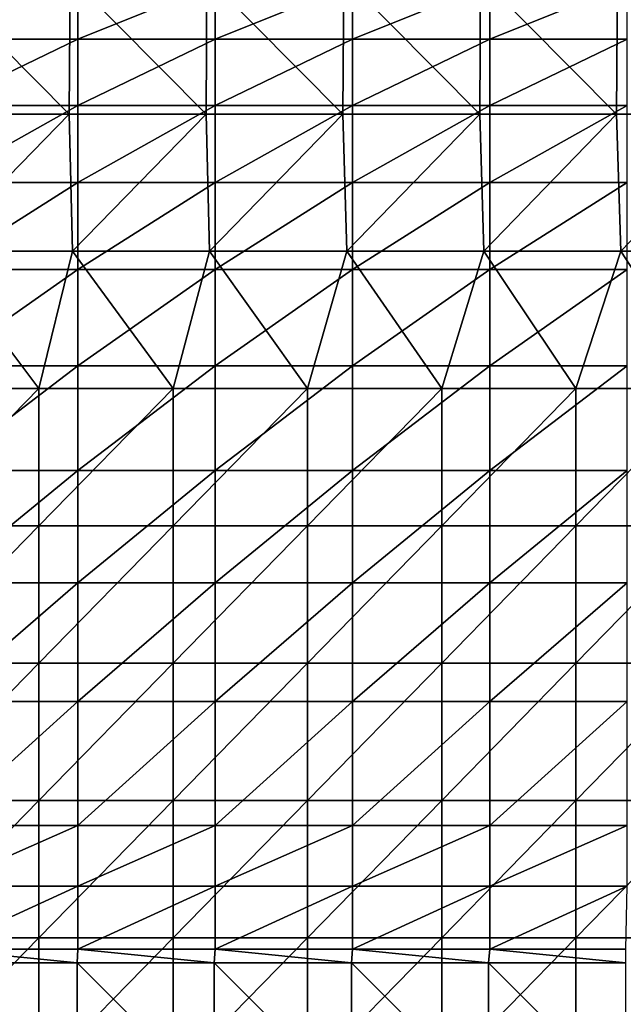
# Model space of a CAD drawing. Units: millimetres. Extents: x -80 to 80, y -85 to 0.
# Drawn here: x -31 to -18, y -42 to -21 of the extents above; entities that cross this region are included whole.
import ezdxf

# ---------------------------------------------------------------- set-up
doc = ezdxf.new("R2010")
doc.units = ezdxf.units.MM
doc.header["$LTSCALE"] = 65.185185
for name, color, linetype in [('132', 7, 'CONTINUOUS'), ('133', 7, 'CONTINUOUS'), ('22', 7, 'CONTINUOUS'), ('9', 7, 'CONTINUOUS')]:
    doc.layers.add(name, color=color, linetype=linetype)

msp = doc.modelspace()

# ---------------------------------------------------------------- linework, layer by layer
at = {"layer": '132', "linetype": 'Continuous'}
for points in [[(-32.982, -38.587, -74.518), (-32.982, -39.919, -74.878), (-29.979, -38.587, -74.518), (-32.982, -38.587, -74.518)], [(-29.979, -38.587, -74.518), (-32.982, -39.919, -74.878), (-29.979, -39.919, -74.878), (-29.979, -38.587, -74.518)], [(-29.979, -38.587, -74.518), (-29.979, -39.919, -74.878), (-26.976, -38.587, -74.518), (-29.979, -38.587, -74.518)], [(-26.976, -38.587, -74.518), (-29.979, -39.919, -74.878), (-26.976, -39.919, -74.878), (-26.976, -38.587, -74.518)], [(-26.976, -38.587, -74.518), (-26.976, -39.919, -74.878), (-23.973, -38.587, -74.518), (-26.976, -38.587, -74.518)], [(-23.973, -38.587, -74.518), (-26.976, -39.919, -74.878), (-23.973, -39.919, -74.878), (-23.973, -38.587, -74.518)], [(-23.973, -38.587, -74.518), (-23.973, -39.919, -74.878), (-20.97, -38.587, -74.518), (-23.973, -38.587, -74.518)], [(-20.97, -38.587, -74.518), (-23.973, -39.919, -74.878), (-20.97, -39.919, -74.878), (-20.97, -38.587, -74.518)], [(-20.97, -38.587, -74.518), (-20.97, -39.919, -74.878), (-17.967, -38.587, -74.518), (-20.97, -38.587, -74.518)], [(-17.967, -38.587, -74.518), (-20.97, -39.919, -74.878), (-17.967, -39.919, -74.878), (-17.967, -38.587, -74.518)], [(-32.982, -41.293, -75), (-29.979, -41.293, -75), (-29.979, -39.919, -74.878), (-32.982, -41.293, -75)], [(-32.982, -39.919, -74.878), (-32.982, -41.293, -75), (-29.979, -39.919, -74.878), (-32.982, -39.919, -74.878)], [(-29.979, -41.293, -75), (-26.976, -41.293, -75), (-26.976, -39.919, -74.878), (-29.979, -41.293, -75)], [(-29.979, -39.919, -74.878), (-29.979, -41.293, -75), (-26.976, -39.919, -74.878), (-29.979, -39.919, -74.878)], [(-26.976, -41.293, -75), (-23.973, -41.293, -75), (-23.973, -39.919, -74.878), (-26.976, -41.293, -75)], [(-26.976, -39.919, -74.878), (-26.976, -41.293, -75), (-23.973, -39.919, -74.878), (-26.976, -39.919, -74.878)], [(-23.973, -41.293, -75), (-20.97, -41.293, -75), (-20.97, -39.919, -74.878), (-23.973, -41.293, -75)], [(-23.973, -39.919, -74.878), (-23.973, -41.293, -75), (-20.97, -39.919, -74.878), (-23.973, -39.919, -74.878)], [(-20.97, -41.293, -75), (-18, -41.293, -75), (-17.967, -39.919, -74.878), (-20.97, -41.293, -75)], [(-20.97, -39.919, -74.878), (-20.97, -41.293, -75), (-17.967, -39.919, -74.878), (-20.97, -39.919, -74.878)]]:
    msp.add_3dface(points, dxfattribs=at)
at = {"layer": '133', "linetype": 'Continuous'}
for points in [[(-32.982, -20.183, -56.515), (-32.982, -21.389, -59.203), (-29.979, -20.183, -56.515), (-32.982, -20.183, -56.515)], [(-29.979, -20.183, -56.515), (-32.982, -21.389, -59.203), (-29.979, -21.389, -59.203), (-29.979, -20.183, -56.515)], [(-29.979, -20.183, -56.515), (-29.979, -21.389, -59.203), (-26.976, -20.183, -56.515), (-29.979, -20.183, -56.515)], [(-26.976, -20.183, -56.515), (-29.979, -21.389, -59.203), (-26.976, -21.389, -59.203), (-26.976, -20.183, -56.515)], [(-26.976, -20.183, -56.515), (-26.976, -21.389, -59.203), (-23.973, -20.183, -56.515), (-26.976, -20.183, -56.515)], [(-23.973, -20.183, -56.515), (-26.976, -21.389, -59.203), (-23.973, -21.389, -59.203), (-23.973, -20.183, -56.515)], [(-23.973, -20.183, -56.515), (-23.973, -21.389, -59.203), (-20.97, -20.183, -56.515), (-23.973, -20.183, -56.515)], [(-20.97, -20.183, -56.515), (-23.973, -21.389, -59.203), (-20.97, -21.389, -59.203), (-20.97, -20.183, -56.515)], [(-20.97, -20.183, -56.515), (-20.97, -21.389, -59.203), (-17.967, -20.183, -56.515), (-20.97, -20.183, -56.515)], [(-17.967, -20.183, -56.515), (-20.97, -21.389, -59.203), (-17.967, -21.389, -59.203), (-17.967, -20.183, -56.515)], [(-32.982, -21.389, -59.203), (-32.982, -22.841, -61.766), (-29.979, -21.389, -59.203), (-32.982, -21.389, -59.203)], [(-29.979, -21.389, -59.203), (-32.982, -22.841, -61.766), (-29.979, -22.841, -61.766), (-29.979, -21.389, -59.203)], [(-29.979, -21.389, -59.203), (-29.979, -22.841, -61.766), (-26.976, -21.389, -59.203), (-29.979, -21.389, -59.203)], [(-26.976, -21.389, -59.203), (-29.979, -22.841, -61.766), (-26.976, -22.841, -61.766), (-26.976, -21.389, -59.203)], [(-26.976, -21.389, -59.203), (-26.976, -22.841, -61.766), (-23.973, -21.389, -59.203), (-26.976, -21.389, -59.203)], [(-23.973, -21.389, -59.203), (-26.976, -22.841, -61.766), (-23.973, -22.841, -61.766), (-23.973, -21.389, -59.203)], [(-23.973, -21.389, -59.203), (-23.973, -22.841, -61.766), (-20.97, -21.389, -59.203), (-23.973, -21.389, -59.203)], [(-20.97, -21.389, -59.203), (-23.973, -22.841, -61.766), (-20.97, -22.841, -61.766), (-20.97, -21.389, -59.203)], [(-20.97, -21.389, -59.203), (-20.97, -22.841, -61.766), (-17.967, -21.389, -59.203), (-20.97, -21.389, -59.203)], [(-17.967, -21.389, -59.203), (-20.97, -22.841, -61.766), (-17.967, -22.841, -61.766), (-17.967, -21.389, -59.203)], [(-32.982, -22.841, -61.766), (-32.982, -24.526, -64.182), (-29.979, -22.841, -61.766), (-32.982, -22.841, -61.766)], [(-29.979, -22.841, -61.766), (-32.982, -24.526, -64.182), (-29.979, -24.526, -64.182), (-29.979, -22.841, -61.766)], [(-29.979, -22.841, -61.766), (-29.979, -24.526, -64.182), (-26.976, -22.841, -61.766), (-29.979, -22.841, -61.766)], [(-26.976, -22.841, -61.766), (-29.979, -24.526, -64.182), (-26.976, -24.526, -64.182), (-26.976, -22.841, -61.766)], [(-26.976, -22.841, -61.766), (-26.976, -24.526, -64.182), (-23.973, -22.841, -61.766), (-26.976, -22.841, -61.766)], [(-23.973, -22.841, -61.766), (-26.976, -24.526, -64.182), (-23.973, -24.526, -64.182), (-23.973, -22.841, -61.766)], [(-23.973, -22.841, -61.766), (-23.973, -24.526, -64.182), (-20.97, -22.841, -61.766), (-23.973, -22.841, -61.766)], [(-20.97, -22.841, -61.766), (-23.973, -24.526, -64.182), (-20.97, -24.526, -64.182), (-20.97, -22.841, -61.766)], [(-20.97, -22.841, -61.766), (-20.97, -24.526, -64.182), (-17.967, -22.841, -61.766), (-20.97, -22.841, -61.766)], [(-17.967, -22.841, -61.766), (-20.97, -24.526, -64.182), (-17.967, -24.526, -64.182), (-17.967, -22.841, -61.766)], [(-32.982, -24.526, -64.182), (-32.982, -26.43, -66.431), (-29.979, -24.526, -64.182), (-32.982, -24.526, -64.182)], [(-29.979, -24.526, -64.182), (-32.982, -26.43, -66.431), (-29.979, -26.43, -66.431), (-29.979, -24.526, -64.182)], [(-29.979, -24.526, -64.182), (-29.979, -26.43, -66.431), (-26.976, -24.526, -64.182), (-29.979, -24.526, -64.182)], [(-26.976, -24.526, -64.182), (-29.979, -26.43, -66.431), (-26.976, -26.43, -66.431), (-26.976, -24.526, -64.182)], [(-26.976, -24.526, -64.182), (-26.976, -26.43, -66.431), (-23.973, -24.526, -64.182), (-26.976, -24.526, -64.182)], [(-23.973, -24.526, -64.182), (-26.976, -26.43, -66.431), (-23.973, -26.43, -66.431), (-23.973, -24.526, -64.182)], [(-23.973, -24.526, -64.182), (-23.973, -26.43, -66.431), (-20.97, -24.526, -64.182), (-23.973, -24.526, -64.182)], [(-20.97, -24.526, -64.182), (-23.973, -26.43, -66.431), (-20.97, -26.43, -66.431), (-20.97, -24.526, -64.182)], [(-20.97, -24.526, -64.182), (-20.97, -26.43, -66.431), (-17.967, -24.526, -64.182), (-20.97, -24.526, -64.182)], [(-17.967, -24.526, -64.182), (-20.97, -26.43, -66.431), (-17.967, -26.43, -66.431), (-17.967, -24.526, -64.182)], [(-32.982, -26.43, -66.431), (-32.982, -28.536, -68.491), (-29.979, -26.43, -66.431), (-32.982, -26.43, -66.431)], [(-29.979, -26.43, -66.431), (-32.982, -28.536, -68.491), (-29.979, -28.536, -68.491), (-29.979, -26.43, -66.431)], [(-29.979, -26.43, -66.431), (-29.979, -28.536, -68.491), (-26.976, -26.43, -66.431), (-29.979, -26.43, -66.431)], [(-26.976, -26.43, -66.431), (-29.979, -28.536, -68.491), (-26.976, -28.536, -68.491), (-26.976, -26.43, -66.431)], [(-26.976, -26.43, -66.431), (-26.976, -28.536, -68.491), (-23.973, -26.43, -66.431), (-26.976, -26.43, -66.431)], [(-23.973, -26.43, -66.431), (-26.976, -28.536, -68.491), (-23.973, -28.536, -68.491), (-23.973, -26.43, -66.431)], [(-23.973, -26.43, -66.431), (-23.973, -28.536, -68.491), (-20.97, -26.43, -66.431), (-23.973, -26.43, -66.431)], [(-20.97, -26.43, -66.431), (-23.973, -28.536, -68.491), (-20.97, -28.536, -68.491), (-20.97, -26.43, -66.431)], [(-20.97, -26.43, -66.431), (-20.97, -28.536, -68.491), (-17.967, -26.43, -66.431), (-20.97, -26.43, -66.431)], [(-17.967, -26.43, -66.431), (-20.97, -28.536, -68.491), (-17.967, -28.536, -68.491), (-17.967, -26.43, -66.431)], [(-32.982, -28.536, -68.491), (-32.982, -30.826, -70.345), (-29.979, -28.536, -68.491), (-32.982, -28.536, -68.491)], [(-29.979, -28.536, -68.491), (-32.982, -30.826, -70.345), (-29.979, -30.826, -70.345), (-29.979, -28.536, -68.491)], [(-29.979, -28.536, -68.491), (-29.979, -30.826, -70.345), (-26.976, -28.536, -68.491), (-29.979, -28.536, -68.491)], [(-26.976, -28.536, -68.491), (-29.979, -30.826, -70.345), (-26.976, -30.826, -70.345), (-26.976, -28.536, -68.491)], [(-26.976, -28.536, -68.491), (-26.976, -30.826, -70.345), (-23.973, -28.536, -68.491), (-26.976, -28.536, -68.491)], [(-23.973, -28.536, -68.491), (-26.976, -30.826, -70.345), (-23.973, -30.826, -70.345), (-23.973, -28.536, -68.491)], [(-23.973, -28.536, -68.491), (-23.973, -30.826, -70.345), (-20.97, -28.536, -68.491), (-23.973, -28.536, -68.491)], [(-20.97, -28.536, -68.491), (-23.973, -30.826, -70.345), (-20.97, -30.826, -70.345), (-20.97, -28.536, -68.491)], [(-20.97, -28.536, -68.491), (-20.97, -30.826, -70.345), (-17.967, -28.536, -68.491), (-20.97, -28.536, -68.491)], [(-17.967, -28.536, -68.491), (-20.97, -30.826, -70.345), (-17.967, -30.826, -70.345), (-17.967, -28.536, -68.491)], [(-32.982, -30.826, -70.345), (-32.982, -33.279, -71.976), (-29.979, -30.826, -70.345), (-32.982, -30.826, -70.345)], [(-29.979, -30.826, -70.345), (-32.982, -33.279, -71.976), (-29.979, -33.279, -71.976), (-29.979, -30.826, -70.345)], [(-29.979, -30.826, -70.345), (-29.979, -33.279, -71.976), (-26.976, -30.826, -70.345), (-29.979, -30.826, -70.345)], [(-26.976, -30.826, -70.345), (-29.979, -33.279, -71.976), (-26.976, -33.279, -71.976), (-26.976, -30.826, -70.345)], [(-26.976, -30.826, -70.345), (-26.976, -33.279, -71.976), (-23.973, -30.826, -70.345), (-26.976, -30.826, -70.345)], [(-23.973, -30.826, -70.345), (-26.976, -33.279, -71.976), (-23.973, -33.279, -71.976), (-23.973, -30.826, -70.345)], [(-23.973, -30.826, -70.345), (-23.973, -33.279, -71.976), (-20.97, -30.826, -70.345), (-23.973, -30.826, -70.345)], [(-20.97, -30.826, -70.345), (-23.973, -33.279, -71.976), (-20.97, -33.279, -71.976), (-20.97, -30.826, -70.345)], [(-20.97, -30.826, -70.345), (-20.97, -33.279, -71.976), (-17.967, -30.826, -70.345), (-20.97, -30.826, -70.345)], [(-17.967, -30.826, -70.345), (-20.97, -33.279, -71.976), (-17.967, -33.279, -71.976), (-17.967, -30.826, -70.345)], [(-32.982, -33.279, -71.976), (-32.982, -35.874, -73.372), (-29.979, -33.279, -71.976), (-32.982, -33.279, -71.976)], [(-29.979, -33.279, -71.976), (-32.982, -35.874, -73.372), (-29.979, -35.874, -73.372), (-29.979, -33.279, -71.976)], [(-29.979, -33.279, -71.976), (-29.979, -35.874, -73.372), (-26.976, -33.279, -71.976), (-29.979, -33.279, -71.976)], [(-26.976, -33.279, -71.976), (-29.979, -35.874, -73.372), (-26.976, -35.874, -73.372), (-26.976, -33.279, -71.976)], [(-26.976, -33.279, -71.976), (-26.976, -35.874, -73.372), (-23.973, -33.279, -71.976), (-26.976, -33.279, -71.976)], [(-23.973, -33.279, -71.976), (-26.976, -35.874, -73.372), (-23.973, -35.874, -73.372), (-23.973, -33.279, -71.976)], [(-23.973, -33.279, -71.976), (-23.973, -35.874, -73.372), (-20.97, -33.279, -71.976), (-23.973, -33.279, -71.976)], [(-20.97, -33.279, -71.976), (-23.973, -35.874, -73.372), (-20.97, -35.874, -73.372), (-20.97, -33.279, -71.976)], [(-20.97, -33.279, -71.976), (-20.97, -35.874, -73.372), (-17.967, -33.279, -71.976), (-20.97, -33.279, -71.976)], [(-17.967, -33.279, -71.976), (-20.97, -35.874, -73.372), (-17.967, -35.874, -73.372), (-17.967, -33.279, -71.976)], [(-32.982, -38.587, -74.518), (-29.979, -38.587, -74.518), (-29.979, -35.874, -73.372), (-32.982, -38.587, -74.518)], [(-32.982, -35.874, -73.372), (-32.982, -38.587, -74.518), (-29.979, -35.874, -73.372), (-32.982, -35.874, -73.372)], [(-29.979, -38.587, -74.518), (-26.976, -38.587, -74.518), (-26.976, -35.874, -73.372), (-29.979, -38.587, -74.518)], [(-29.979, -35.874, -73.372), (-29.979, -38.587, -74.518), (-26.976, -35.874, -73.372), (-29.979, -35.874, -73.372)], [(-26.976, -38.587, -74.518), (-23.973, -38.587, -74.518), (-23.973, -35.874, -73.372), (-26.976, -38.587, -74.518)], [(-26.976, -35.874, -73.372), (-26.976, -38.587, -74.518), (-23.973, -35.874, -73.372), (-26.976, -35.874, -73.372)], [(-23.973, -38.587, -74.518), (-20.97, -38.587, -74.518), (-20.97, -35.874, -73.372), (-23.973, -38.587, -74.518)], [(-23.973, -35.874, -73.372), (-23.973, -38.587, -74.518), (-20.97, -35.874, -73.372), (-23.973, -35.874, -73.372)], [(-20.97, -38.587, -74.518), (-17.967, -38.587, -74.518), (-17.967, -35.874, -73.372), (-20.97, -38.587, -74.518)], [(-20.97, -35.874, -73.372), (-20.97, -38.587, -74.518), (-17.967, -35.874, -73.372), (-20.97, -35.874, -73.372)]]:
    msp.add_3dface(points, dxfattribs=at)
at = {"layer": '22', "linetype": 'Continuous'}
for points in [[(-30.17, -23.028, -88), (-33.162, -23.028, -88), (-33.146, -20.025, -88), (-30.17, -23.028, -88)], [(-30.153, -20.025, -88), (-30.17, -23.028, -88), (-33.146, -20.025, -88), (-30.153, -20.025, -88)], [(-27.178, -23.028, -88), (-30.17, -23.028, -88), (-30.153, -20.025, -88), (-27.178, -23.028, -88)], [(-27.159, -20.025, -88), (-27.178, -23.028, -88), (-30.153, -20.025, -88), (-27.159, -20.025, -88)], [(-24.186, -23.028, -88), (-27.178, -23.028, -88), (-27.159, -20.025, -88), (-24.186, -23.028, -88)], [(-24.166, -20.025, -88), (-24.186, -23.028, -88), (-27.159, -20.025, -88), (-24.166, -20.025, -88)], [(-21.194, -23.028, -88), (-24.186, -23.028, -88), (-24.166, -20.025, -88), (-21.194, -23.028, -88)], [(-21.173, -20.025, -88), (-21.194, -23.028, -88), (-24.166, -20.025, -88), (-21.173, -20.025, -88)], [(-18.202, -23.028, -88), (-21.194, -23.028, -88), (-21.173, -20.025, -88), (-18.202, -23.028, -88)], [(-18.179, -20.025, -88), (-18.202, -23.028, -88), (-21.173, -20.025, -88), (-18.179, -20.025, -88)], [(-15.21, -23.028, -88), (-18.202, -23.028, -88), (-18.179, -20.025, -88), (-15.21, -23.028, -88)], [(-15.186, -20.025, -88), (-15.21, -23.028, -88), (-18.179, -20.025, -88), (-15.186, -20.025, -88)], [(-30.17, -23.028, -88), (-33.096, -26.031, -88), (-33.162, -23.028, -88), (-30.17, -23.028, -88)], [(-30.098, -26.031, -88), (-33.096, -26.031, -88), (-30.17, -23.028, -88), (-30.098, -26.031, -88)], [(-27.178, -23.028, -88), (-30.098, -26.031, -88), (-30.17, -23.028, -88), (-27.178, -23.028, -88)], [(-27.1, -26.031, -88), (-30.098, -26.031, -88), (-27.178, -23.028, -88), (-27.1, -26.031, -88)], [(-24.186, -23.028, -88), (-27.1, -26.031, -88), (-27.178, -23.028, -88), (-24.186, -23.028, -88)], [(-24.102, -26.031, -88), (-27.1, -26.031, -88), (-24.186, -23.028, -88), (-24.102, -26.031, -88)], [(-21.194, -23.028, -88), (-24.102, -26.031, -88), (-24.186, -23.028, -88), (-21.194, -23.028, -88)], [(-21.104, -26.031, -88), (-24.102, -26.031, -88), (-21.194, -23.028, -88), (-21.104, -26.031, -88)], [(-18.202, -23.028, -88), (-21.104, -26.031, -88), (-21.194, -23.028, -88), (-18.202, -23.028, -88)], [(-18.106, -26.031, -88), (-21.104, -26.031, -88), (-18.202, -23.028, -88), (-18.106, -26.031, -88)], [(-15.21, -23.028, -88), (-18.106, -26.031, -88), (-18.202, -23.028, -88), (-15.21, -23.028, -88)], [(-15.108, -26.031, -88), (-18.106, -26.031, -88), (-15.21, -23.028, -88), (-15.108, -26.031, -88)], [(-30.834, -29.034, -88), (-33.771, -29.034, -88), (-33.096, -26.031, -88), (-30.834, -29.034, -88)], [(-30.098, -26.031, -88), (-30.834, -29.034, -88), (-33.096, -26.031, -88), (-30.098, -26.031, -88)], [(-27.897, -29.034, -88), (-30.834, -29.034, -88), (-30.098, -26.031, -88), (-27.897, -29.034, -88)], [(-27.1, -26.031, -88), (-27.897, -29.034, -88), (-30.098, -26.031, -88), (-27.1, -26.031, -88)], [(-24.961, -29.034, -88), (-27.897, -29.034, -88), (-27.1, -26.031, -88), (-24.961, -29.034, -88)], [(-24.102, -26.031, -88), (-24.961, -29.034, -88), (-27.1, -26.031, -88), (-24.102, -26.031, -88)], [(-22.024, -29.034, -88), (-24.961, -29.034, -88), (-24.102, -26.031, -88), (-22.024, -29.034, -88)], [(-21.104, -26.031, -88), (-22.024, -29.034, -88), (-24.102, -26.031, -88), (-21.104, -26.031, -88)], [(-19.088, -29.034, -88), (-22.024, -29.034, -88), (-21.104, -26.031, -88), (-19.088, -29.034, -88)], [(-18.106, -26.031, -88), (-19.088, -29.034, -88), (-21.104, -26.031, -88), (-18.106, -26.031, -88)], [(-16.151, -29.034, -88), (-19.088, -29.034, -88), (-18.106, -26.031, -88), (-16.151, -29.034, -88)], [(-15.108, -26.031, -88), (-16.151, -29.034, -88), (-18.106, -26.031, -88), (-15.108, -26.031, -88)], [(-30.834, -32.037, -88), (-33.771, -32.037, -88), (-30.834, -29.034, -88), (-30.834, -32.037, -88)], [(-30.834, -29.034, -88), (-33.771, -32.037, -88), (-33.771, -29.034, -88), (-30.834, -29.034, -88)], [(-27.897, -32.037, -88), (-30.834, -32.037, -88), (-27.897, -29.034, -88), (-27.897, -32.037, -88)], [(-27.897, -29.034, -88), (-30.834, -32.037, -88), (-30.834, -29.034, -88), (-27.897, -29.034, -88)], [(-24.961, -32.037, -88), (-27.897, -32.037, -88), (-24.961, -29.034, -88), (-24.961, -32.037, -88)], [(-24.961, -29.034, -88), (-27.897, -32.037, -88), (-27.897, -29.034, -88), (-24.961, -29.034, -88)], [(-22.024, -32.037, -88), (-24.961, -32.037, -88), (-22.024, -29.034, -88), (-22.024, -32.037, -88)], [(-22.024, -29.034, -88), (-24.961, -32.037, -88), (-24.961, -29.034, -88), (-22.024, -29.034, -88)], [(-19.088, -32.037, -88), (-22.024, -32.037, -88), (-19.088, -29.034, -88), (-19.088, -32.037, -88)], [(-19.088, -29.034, -88), (-22.024, -32.037, -88), (-22.024, -29.034, -88), (-19.088, -29.034, -88)], [(-16.151, -32.037, -88), (-19.088, -32.037, -88), (-16.151, -29.034, -88), (-16.151, -32.037, -88)], [(-16.151, -29.034, -88), (-19.088, -32.037, -88), (-19.088, -29.034, -88), (-16.151, -29.034, -88)], [(-30.834, -35.04, -88), (-33.771, -35.04, -88), (-30.834, -32.037, -88), (-30.834, -35.04, -88)], [(-30.834, -32.037, -88), (-33.771, -35.04, -88), (-33.771, -32.037, -88), (-30.834, -32.037, -88)], [(-27.897, -35.04, -88), (-30.834, -35.04, -88), (-27.897, -32.037, -88), (-27.897, -35.04, -88)], [(-27.897, -32.037, -88), (-30.834, -35.04, -88), (-30.834, -32.037, -88), (-27.897, -32.037, -88)], [(-24.961, -35.04, -88), (-27.897, -35.04, -88), (-24.961, -32.037, -88), (-24.961, -35.04, -88)], [(-24.961, -32.037, -88), (-27.897, -35.04, -88), (-27.897, -32.037, -88), (-24.961, -32.037, -88)], [(-22.024, -35.04, -88), (-24.961, -35.04, -88), (-22.024, -32.037, -88), (-22.024, -35.04, -88)], [(-22.024, -32.037, -88), (-24.961, -35.04, -88), (-24.961, -32.037, -88), (-22.024, -32.037, -88)], [(-19.088, -35.04, -88), (-22.024, -35.04, -88), (-19.088, -32.037, -88), (-19.088, -35.04, -88)], [(-19.088, -32.037, -88), (-22.024, -35.04, -88), (-22.024, -32.037, -88), (-19.088, -32.037, -88)], [(-16.151, -35.04, -88), (-19.088, -35.04, -88), (-16.151, -32.037, -88), (-16.151, -35.04, -88)], [(-16.151, -32.037, -88), (-19.088, -35.04, -88), (-19.088, -32.037, -88), (-16.151, -32.037, -88)], [(-30.834, -38.043, -88), (-33.771, -38.043, -88), (-30.834, -35.04, -88), (-30.834, -38.043, -88)], [(-30.834, -35.04, -88), (-33.771, -38.043, -88), (-33.771, -35.04, -88), (-30.834, -35.04, -88)], [(-27.897, -38.043, -88), (-30.834, -38.043, -88), (-27.897, -35.04, -88), (-27.897, -38.043, -88)], [(-27.897, -35.04, -88), (-30.834, -38.043, -88), (-30.834, -35.04, -88), (-27.897, -35.04, -88)], [(-24.961, -38.043, -88), (-27.897, -38.043, -88), (-24.961, -35.04, -88), (-24.961, -38.043, -88)], [(-24.961, -35.04, -88), (-27.897, -38.043, -88), (-27.897, -35.04, -88), (-24.961, -35.04, -88)], [(-22.024, -38.043, -88), (-24.961, -38.043, -88), (-22.024, -35.04, -88), (-22.024, -38.043, -88)], [(-22.024, -35.04, -88), (-24.961, -38.043, -88), (-24.961, -35.04, -88), (-22.024, -35.04, -88)], [(-19.088, -38.043, -88), (-22.024, -38.043, -88), (-19.088, -35.04, -88), (-19.088, -38.043, -88)], [(-19.088, -35.04, -88), (-22.024, -38.043, -88), (-22.024, -35.04, -88), (-19.088, -35.04, -88)], [(-16.151, -38.043, -88), (-19.088, -38.043, -88), (-16.151, -35.04, -88), (-16.151, -38.043, -88)], [(-16.151, -35.04, -88), (-19.088, -38.043, -88), (-19.088, -35.04, -88), (-16.151, -35.04, -88)], [(-30.834, -41.046, -88), (-33.771, -41.046, -88), (-30.834, -38.043, -88), (-30.834, -41.046, -88)], [(-30.834, -38.043, -88), (-33.771, -41.046, -88), (-33.771, -38.043, -88), (-30.834, -38.043, -88)], [(-27.897, -41.046, -88), (-30.834, -41.046, -88), (-27.897, -38.043, -88), (-27.897, -41.046, -88)], [(-27.897, -38.043, -88), (-30.834, -41.046, -88), (-30.834, -38.043, -88), (-27.897, -38.043, -88)], [(-24.961, -41.046, -88), (-27.897, -41.046, -88), (-24.961, -38.043, -88), (-24.961, -41.046, -88)], [(-24.961, -38.043, -88), (-27.897, -41.046, -88), (-27.897, -38.043, -88), (-24.961, -38.043, -88)], [(-22.024, -41.046, -88), (-24.961, -41.046, -88), (-22.024, -38.043, -88), (-22.024, -41.046, -88)], [(-22.024, -38.043, -88), (-24.961, -41.046, -88), (-24.961, -38.043, -88), (-22.024, -38.043, -88)], [(-19.088, -41.046, -88), (-22.024, -41.046, -88), (-19.088, -38.043, -88), (-19.088, -41.046, -88)], [(-19.088, -38.043, -88), (-22.024, -41.046, -88), (-22.024, -38.043, -88), (-19.088, -38.043, -88)], [(-16.151, -41.046, -88), (-19.088, -41.046, -88), (-16.151, -38.043, -88), (-16.151, -41.046, -88)], [(-16.151, -38.043, -88), (-19.088, -41.046, -88), (-19.088, -38.043, -88), (-16.151, -38.043, -88)], [(-30.834, -44.049, -88), (-33.771, -44.049, -88), (-30.834, -41.046, -88), (-30.834, -44.049, -88)], [(-30.834, -41.046, -88), (-33.771, -44.049, -88), (-33.771, -41.046, -88), (-30.834, -41.046, -88)], [(-27.897, -44.049, -88), (-30.834, -44.049, -88), (-27.897, -41.046, -88), (-27.897, -44.049, -88)], [(-27.897, -41.046, -88), (-30.834, -44.049, -88), (-30.834, -41.046, -88), (-27.897, -41.046, -88)], [(-24.961, -44.049, -88), (-27.897, -44.049, -88), (-24.961, -41.046, -88), (-24.961, -44.049, -88)], [(-24.961, -41.046, -88), (-27.897, -44.049, -88), (-27.897, -41.046, -88), (-24.961, -41.046, -88)], [(-22.024, -44.049, -88), (-24.961, -44.049, -88), (-22.024, -41.046, -88), (-22.024, -44.049, -88)], [(-22.024, -41.046, -88), (-24.961, -44.049, -88), (-24.961, -41.046, -88), (-22.024, -41.046, -88)], [(-19.088, -44.049, -88), (-22.024, -44.049, -88), (-19.088, -41.046, -88), (-19.088, -44.049, -88)], [(-19.088, -41.046, -88), (-22.024, -44.049, -88), (-22.024, -41.046, -88), (-19.088, -41.046, -88)], [(-16.151, -44.049, -88), (-19.088, -44.049, -88), (-16.151, -41.046, -88), (-16.151, -44.049, -88)], [(-16.151, -41.046, -88), (-19.088, -44.049, -88), (-19.088, -41.046, -88), (-16.151, -41.046, -88)]]:
    msp.add_3dface(points, dxfattribs=at)
at = {"layer": '9', "linetype": 'Continuous'}
for points in [[(-30, -41.595, -75), (-32.982, -41.293, -75), (-33, -41.595, -75), (-30, -41.595, -75)], [(-29.979, -41.293, -75), (-32.982, -41.293, -75), (-30, -41.595, -75), (-29.979, -41.293, -75)], [(-27, -41.595, -75), (-29.979, -41.293, -75), (-30, -41.595, -75), (-27, -41.595, -75)], [(-26.976, -41.293, -75), (-29.979, -41.293, -75), (-27, -41.595, -75), (-26.976, -41.293, -75)], [(-24, -41.595, -75), (-26.976, -41.293, -75), (-27, -41.595, -75), (-24, -41.595, -75)], [(-23.973, -41.293, -75), (-26.976, -41.293, -75), (-24, -41.595, -75), (-23.973, -41.293, -75)], [(-21, -41.595, -75), (-23.973, -41.293, -75), (-24, -41.595, -75), (-21, -41.595, -75)], [(-20.97, -41.293, -75), (-23.973, -41.293, -75), (-21, -41.595, -75), (-20.97, -41.293, -75)], [(-18, -41.595, -75), (-20.97, -41.293, -75), (-21, -41.595, -75), (-18, -41.595, -75)], [(-18, -41.293, -75), (-20.97, -41.293, -75), (-18, -41.595, -75), (-18, -41.293, -75)], [(-30, -41.595, -75), (-33, -41.595, -75), (-30, -44.598, -75), (-30, -41.595, -75)], [(-30, -44.598, -75), (-33, -41.595, -75), (-33, -44.598, -75), (-30, -44.598, -75)], [(-27, -41.595, -75), (-30, -41.595, -75), (-27, -44.598, -75), (-27, -41.595, -75)], [(-27, -44.598, -75), (-30, -41.595, -75), (-30, -44.598, -75), (-27, -44.598, -75)], [(-24, -41.595, -75), (-27, -41.595, -75), (-24, -44.598, -75), (-24, -41.595, -75)], [(-24, -44.598, -75), (-27, -41.595, -75), (-27, -44.598, -75), (-24, -44.598, -75)], [(-21, -41.595, -75), (-24, -41.595, -75), (-21, -44.598, -75), (-21, -41.595, -75)], [(-21, -44.598, -75), (-24, -41.595, -75), (-24, -44.598, -75), (-21, -44.598, -75)], [(-18, -41.595, -75), (-21, -41.595, -75), (-18, -44.598, -75), (-18, -41.595, -75)], [(-18, -44.598, -75), (-21, -41.595, -75), (-21, -44.598, -75), (-18, -44.598, -75)]]:
    msp.add_3dface(points, dxfattribs=at)

doc.saveas('drawing.dxf')
